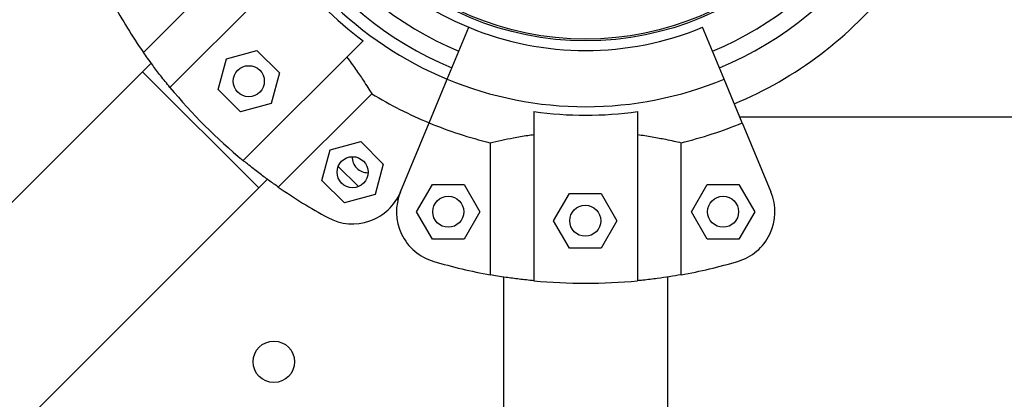
# Model space of a CAD drawing. Units: metres. Extents: x -0.021 to 0.092, y 0.002 to 0.086.
# Drawn here: x 0.033 to 0.034, y 0.064 to 0.065 of the extents above; entities that cross this region are included whole.
import ezdxf

# ---------------------------------------------------------------- set-up
doc = ezdxf.new("R2010")
doc.units = ezdxf.units.M

msp = doc.modelspace()

# ---------------------------------------------------------------- linework, layer by layer
at = {"color": 7, "linetype": 'Continuous', "lineweight": 25}
for p, q in [((0.03330220759338019, 0.06479241621843664), (0.03321193579629799, 0.06470214442135444)), ((0.03335327574160135, 0.06478395488200016), (0.03323759183120428, 0.06466827097160308)), ((0.03350526770010114, 0.06467619643471097), (0.03352604736090279, 0.06472636297363984)), ((0.03377261024679985, 0.06467619643471097), (0.03375183058599819, 0.06472636297363984)), ((0.03342398641972001, 0.0647132442038815), (0.03330830250932294, 0.06459756029348443)), ((0.03329203203902428, 0.06469589983509527), (0.03332158894842302, 0.06470381958509944)), ((0.03332158894842302, 0.06470381958509944), (0.0333432261078176, 0.06468218242570484)), ((0.03321942579522088, 0.0646916474590144), (0.03321110934230305, 0.06468333100609656)), ((0.03328411228902013, 0.06466634292569653), (0.03329203203902428, 0.06469589983509527)), ((0.03321110934230305, 0.06468333100609656), (0.03292826662982843, 0.06440048829362194)), ((0.03321110934230305, 0.06468333100609656), (0.03332336254381641, 0.0645710778045832)), ((0.0333432261078176, 0.06468218242570484), (0.03333530635781345, 0.06465262551630611)), ((0.03348777822074533, 0.06463397309645134), (0.03350526770010114, 0.06467619643471097)), ((0.03379009972615565, 0.06463397309645134), (0.03377261024679985, 0.06467619643471097)), ((0.03330574944841471, 0.06464470576630196), (0.03328411228902013, 0.06466634292569653)), ((0.0333421759590743, 0.06457190425857813), (0.0334324477561565, 0.06466217605566033)), ((0.03333530635781345, 0.06465262551630611), (0.03330574944841471, 0.06464470576630196)), ((0.03358893897345049, 0.06464491861897827), (0.03358893897345049, 0.06448131686394637)), ((0.0336889389734505, 0.06464491861897827), (0.0336889389734505, 0.06448131686394637)), ((0.03346009843136222, 0.064567148173519), (0.03348777822074533, 0.06463397309645134)), ((0.03443988664483052, 0.06463960399540955), (0.03378776733143882, 0.06463960399540955)), ((0.03379009972615565, 0.06463397309645134), (0.03381777951553877, 0.064567148173519)), ((0.03339226729534209, 0.06460791950453182), (0.03342182420474082, 0.06461583925453597)), ((0.03342182420474082, 0.06461583925453597), (0.0334434613641354, 0.06459420209514138)), ((0.03354684527116852, 0.06461479105344058), (0.03354684527116852, 0.06448712745370715)), ((0.03373103267573246, 0.06448712745370715), (0.03373103267573246, 0.06461479105344058)), ((0.03338434754533794, 0.06457836259513308), (0.03339226729534209, 0.06460791950453182)), ((0.0334434613641354, 0.06459420209514138), (0.03343554161413126, 0.06456464518574265)), ((0.03341944610724689, 0.06457234354721718), (0.03339996565681662, 0.06459182399764746)), ((0.03332336254381641, 0.0645710778045832), (0.03333167899673424, 0.06457939425750103)), ((0.03340598470473252, 0.0645567254357385), (0.03338434754533794, 0.06457836259513308)), ((0.03304051983134179, 0.06428823509210857), (0.03332336254381641, 0.0645710778045832)), ((0.03347569284372073, 0.06454801400190074), (0.03349099262585425, 0.06457451400190074)), ((0.03349099262585425, 0.06457451400190074), (0.0335215921901213, 0.06457451400190074)), ((0.0335215921901213, 0.06457451400190074), (0.03353689197225483, 0.06454801400190074)), ((0.03360789745683741, 0.06453934846079691), (0.03362319723897093, 0.06456584846079691)), ((0.03362319723897093, 0.06456584846079691), (0.03365379680323798, 0.06456584846079691)), ((0.03365379680323798, 0.06456584846079691), (0.03366909658537151, 0.06453934846079691)), ((0.03374098597464616, 0.06454801400190074), (0.03375628575677968, 0.06457451400190074)), ((0.03375628575677968, 0.06457451400190074), (0.03378688532104673, 0.06457451400190074)), ((0.03378688532104673, 0.06457451400190074), (0.03380218510318025, 0.06454801400190074)), ((0.03343554161413126, 0.06456464518574265), (0.03340598470473252, 0.0645567254357385)), ((0.03345784576121437, 0.06456038018219781), (0.0334557741723476, 0.06455895238452287)), ((0.03349099262585425, 0.06452151400190075), (0.03347569284372073, 0.06454801400190074)), ((0.03353689197225483, 0.06454801400190074), (0.0335215921901213, 0.06452151400190075)), ((0.03375628575677968, 0.06452151400190075), (0.03374098597464616, 0.06454801400190074)), ((0.03380218510318025, 0.06454801400190074), (0.03378688532104673, 0.06452151400190075)), ((0.03362319723897093, 0.06451284846079691), (0.03360789745683741, 0.06453934846079691)), ((0.03366909658537151, 0.06453934846079691), (0.03365379680323798, 0.06451284846079691)), ((0.0335215921901213, 0.06452151400190075), (0.03349099262585425, 0.06452151400190075)), ((0.03378688532104673, 0.06452151400190075), (0.03375628575677968, 0.06452151400190075)), ((0.03365379680323798, 0.06451284846079691), (0.03362319723897093, 0.06451284846079691)), ((0.03355956397345049, 0.06448500120948408), (0.0335595639734505, 0.05976281366197726)), ((0.0337183139734505, 0.06032606432317007), (0.03371831397345049, 0.06448500120948408))]:
    msp.add_line(p, q, dxfattribs=at)
for centre, radius in [((0.03363893897345051, 0.06499890743573067), 0.0002857500000000066), ((0.03363893897345051, 0.06499890743573067), 0.0002839639380484348), ((0.03331366919841886, 0.0646742626757007), 1.50000000000129e-05), ((0.03341390445473667, 0.06458628234513723), 1.499999999999818e-05), ((0.03350629240798778, 0.06454801400190074), 1.499999999999418e-05), ((0.03377158553891321, 0.06454801400190074), 1.500000000000112e-05), ((0.03363849702110445, 0.06453934846079691), 1.500000000000112e-05), ((0.03333786042388164, 0.06440300323363427), 2.000000000002e-05)]:
    msp.add_circle(centre, radius, dxfattribs=at)
for centre, radius, start, end in [((0.03363893897345049, 0.06499890743573067), 0.0003374999999999975, 180, 247.5000000000014), ((0.03363893897345049, 0.06499890743573067), 0.000320000000000002, 180, 247.5000000000021), ((0.03363893897345049, 0.06499890743573067), 0.0003200000000000008, 292.5000000000027, 0), ((0.03363893897345049, 0.06499890743573067), 0.0003375000000000045, 292.5000000000023, 0), ((0.03363893897345051, 0.06499890743573065), 0.0002949999999999926, 202.5000000000005, 247.5000000000012), ((0.03363893897345051, 0.06499890743573065), 0.0003492998704522824, 202.5000000000005, 247.5000000000007), ((0.03363893897345051, 0.06499890743573065), 0.0003575025627681106, 216.9603047869869, 233.0396952130147), ((0.03363893897345049, 0.06499890743573067), 0.0003749999999999971, 292.5000000000017, 321.9750228618792), ((0.03363893897345051, 0.06499890743573065), 0.0005200000000000008, 208.606851729867, 214.798921066467), ((0.03363893897345049, 0.06499890743573067), 0.0002949999999999953, 247.4999999999999, 292.5000000000005), ((0.03363893897345049, 0.06499890743573067), 0.000349299870452276, 247.5000000000007, 292.500000000001), ((0.03363893897345051, 0.06499890743573065), 0.0005199999999999994, 219.482265626221, 230.5177343737812), ((0.03363893897345051, 0.06499890743573065), 0.0003950020824548037, 238.4824425375721, 247.5000000000009), ((0.03363893897345049, 0.06499890743573067), 0.0003575025627681084, 261.9603047869873, 278.0396952130144), ((0.03363893897345049, 0.06499890743573067), 0.0003950020824548009, 247.5, 256.5175574624299), ((0.03363893897345049, 0.06499890743573067), 0.0003950020824547998, 283.4824425375717, 292.5000000000007), ((0.0334284442117332, 0.06460082210213376), 1.500000000000703e-05, 178.2679163517339, 271.7320836482685), ((0.03363893897345051, 0.06499890743573065), 0.0005200000000000026, 235.2010789335357, 241.3931482701356), ((0.03341390445473667, 0.06458628234513723), 5.000000000000139e-05, 241.3931482701354, 337.5000000000014), ((0.03350629240798778, 0.06454801400190074), 5.000000000000265e-05, 157.5000000000036, 253.6068517298668), ((0.03377158553891321, 0.06454801400190074), 5.000000000000265e-05, 286.3931482701348, 22.49999999999638), ((0.03363893897345049, 0.06499890743573067), 0.0005199999999999967, 253.6068517298667, 259.7989210664662), ((0.03363893897345049, 0.06499890743573067), 0.0005199999999999967, 280.2010789335354, 286.3931482701349), ((0.03363893897345049, 0.06499890743573067), 0.0005199999999999976, 264.4822656262201, 275.5177343737815)]:
    msp.add_arc(centre, radius, start, end, dxfattribs=at)
for points, knots in [([(0.03323759183120428, 0.06466827097160308), (0.03323452589908234, 0.06467205876525839), (0.03322830499503267, 0.06467974435644323), (0.03322127617417548, 0.06468908717216802), (0.0332157417035709, 0.0646967028998469), (0.03321321200053653, 0.06470031975976549), (0.03321193579629799, 0.06470214442135444)], [0, 0, 0, 0, 0.2749909130702437, 0.5579680230048764, 0.7770002743629043, 1, 1, 1, 1]), ([(0.03340832150519791, 0.0646975792893594), (0.03341123661556724, 0.06469362068233936), (0.03341715122474038, 0.06468558887207246), (0.03342373564258374, 0.06467580586961495), (0.03342890228144448, 0.06466784954124326), (0.03343125892708403, 0.06466407842562516), (0.0334324477561565, 0.06466217605566033)], [0, 0, 0, 0, 0.2759362512639866, 0.5598604773581076, 0.7779680357214237, 1, 1, 1, 1]), ([(0.03354684527116852, 0.06461479105344058), (0.03355029587267844, 0.0646155831399293), (0.03355652203517619, 0.06461701235717643), (0.03356917768129088, 0.06461956668173788), (0.03357996253566818, 0.06462146158200584), (0.03358694661637258, 0.06462247576671849), (0.03358893897345049, 0.0646227650844077)], [0, 0, 0, 0, 0.3377029231692948, 0.6093410872178427, 0.8885562634688954, 1, 1, 1, 1]), ([(0.0336889389734505, 0.0646227650844077), (0.03369379942562847, 0.06462202722084984), (0.0337036610333878, 0.06462053013359931), (0.03371523454727308, 0.06461826839272844), (0.03372451388639242, 0.06461629578435785), (0.03372884686793119, 0.06461529560304423), (0.03373103267573246, 0.06461479105344058)], [0, 0, 0, 0, 0.2759362512639869, 0.5598604773581093, 0.777968035721434, 1, 1, 1, 1]), ([(0.0333421759590743, 0.06457190425857813), (0.03333921570260241, 0.0645739814426014), (0.03333393171180534, 0.06457768916906598), (0.03332343249590635, 0.06458549746456443), (0.03331494008075731, 0.06459212785238058), (0.03330966526919672, 0.0645964449589338), (0.03330830250932294, 0.06459756029348443)], [0, 0, 0, 0, 0.348000428255624, 0.621172887463996, 0.9021291316030225, 1, 1, 1, 1]), ([(0.03358893897345049, 0.06448131686394637), (0.03358409265747701, 0.0644818272971317), (0.03357425928039413, 0.0644828629873373), (0.0335626827851479, 0.0644844992287998), (0.03355338419076773, 0.06448597089979043), (0.03354903791442269, 0.06448673963579547), (0.03354684527116852, 0.06448712745370715)], [0, 0, 0, 0, 0.2749909130702343, 0.5579680230048708, 0.7770002743629053, 0.9999999999999999, 0.9999999999999999, 0.9999999999999999, 0.9999999999999999]), ([(0.03373103267573246, 0.06448712745370715), (0.03372747066739851, 0.06448650302719044), (0.03372111256314829, 0.06448538843999199), (0.0337081671976925, 0.06448348567192916), (0.03369747376116527, 0.06448216901977531), (0.03369069125082241, 0.06448149182007022), (0.0336889389734505, 0.06448131686394637)], [0, 0, 0, 0, 0.3480004282556061, 0.6211728874639507, 0.9021291316030255, 0.9999999999999999, 0.9999999999999999, 0.9999999999999999, 0.9999999999999999])]:
    msp.add_open_spline(points, degree=3, knots=knots, dxfattribs=at)

doc.saveas('drawing.dxf')
